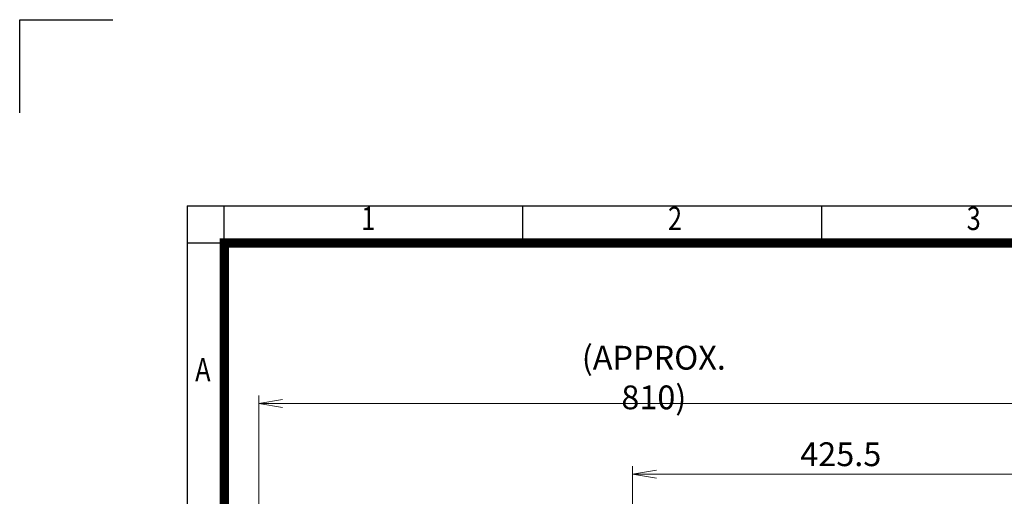
# Model space of a CAD drawing. Units: millimetres. Extents: x 0 to 2822, y 0 to 1995.
# Drawn here: x 0 to 1006, y 1508 to 1995 of the extents above; entities that cross this region are included whole.
import ezdxf
from ezdxf.enums import TextEntityAlignment as Align

# ---------------------------------------------------------------- set-up
doc = ezdxf.new("R2010")
doc.units = ezdxf.units.MM
doc.header["$LTSCALE"] = 90
doc.layers.get('0').update_dxf_attribs({"linetype": 'CONTINUOUS', "lineweight": 30})
doc.layers.get('DEFPOINTS').update_dxf_attribs({"linetype": 'CONTINUOUS'})
doc.layers.add('DIMENSION LINE', color=2, linetype='CONTINUOUS', lineweight=13)
doc.styles.add('ROMANS', font='romans.shx', dxfattribs={"width": 0.7, "height": 3.5, "bigfont": 'whgtxt.shx'})
doc.styles.get("Standard").update_dxf_attribs({"font": 'romans.shx', "width": 0.8, "bigfont": 'whgtxt.shx'})
doc.dimstyles.get("Standard").update_dxf_attribs({"dimscale": 8.1, "dimtxt": 3, "dimasz": 3, "dimexe": 1, "dimexo": 1, "dimgap": 1, "dimtad": 1, "dimdec": 1, "dimzin": 9, "dimdsep": 46, "dimtxsty": 'Standard', "dimblk": 'OPEN', "dimcen": 0, "dimclrd": 256, "dimclre": 256, "dimclrt": 7, "dimadec": 1, "dimazin": 2, "dimtfac": 1, "dimtdec": 1, "dimtmove": 0, "dimatfit": 3, "dimldrblk": 'OPEN', "dimfxl": 0, "dimtolj": 1, "dimtzin": 0, "dimlwd": 9, "dimlwe": 9, "dimarcsym": 0})

# ---------------------------------------------------------------- blocks, each defined once
blk = doc.blocks.new('HS_A4양식_S_L(210X297MM)')
at = {"color": 0}
for q in [(18, 14), (283, 190)]:
    blk.add_line((18, 190), q, dxfattribs=at)
for p, q in [((22, 14), (22, 190)), ((54.12, 186), (54.12, 190)), ((86.25, 186), (86.25, 190)), ((18, 186), (283, 186))]:
    blk.add_line(p, q)
at = {"color": 3, "const_width": 1}
blk.add_lwpolyline([(22, 18), (279, 18), (279, 186), (22, 186), (22, 17.5)], dxfattribs=at)
at = {"style": 'ROMANS', "width": 0.8}
for s, p in [('1', (37.49, 188.32)), ('2', (70.48, 188.32)), ('3', (102.6, 188.32)), ('A', (19.7, 172.05))]:
    blk.add_text(s, height=2.5, dxfattribs=at).set_placement(p, align=Align.MIDDLE)
blk = doc.blocks.new('_Open')
at = {"color": 0, "linetype": 'ByBlock', "lineweight": -2}
for p, q in [((-1, 0.167), (0, 0)), ((-1, -0.167), (0, 0)), ((0, 0), (-1, 0))]:
    blk.add_line(p, q, dxfattribs=at)
blk = doc.blocks.new('*D15')
at = {"layer": 'DEFPOINTS', "color": 0, "transparency": 16777216}
for p in [(626.2, 1531), (626.2, 1409.7), (1051.7, 1154.6)]:
    blk.add_point(p, dxfattribs=at)
at = {"layer": 'DIMENSION LINE', "lineweight": 9, "transparency": 16777216}
for p, q in [((626.2, 1417.8), (626.2, 1539.1)), ((1027.4, 1531), (650.5, 1531)), ((1051.7, 1162.7), (1051.7, 1539.1))]:
    blk.add_line(p, q, dxfattribs=at)
at = {"layer": 'DIMENSION LINE', "lineweight": 9, "transparency": 16777216, "xscale": 24.3, "yscale": 24.3, "zscale": 24.3, "rotation": 180}
blk.add_blockref('_Open', (626.2, 1531), dxfattribs=at)
at = {"layer": 'DIMENSION LINE', "lineweight": 9, "transparency": 16777216, "xscale": 24.3, "yscale": 24.3, "zscale": 24.3}
blk.add_blockref('_Open', (1051.7, 1531), dxfattribs=at)
at = {"layer": 'DIMENSION LINE', "color": 7, "transparency": 16777216, "insert": (838.9, 1551.3), "char_height": 24.3, "attachment_point": 5}
blk.add_mtext('\\A1;\\A1;425.5', dxfattribs=at)
blk = doc.blocks.new('*D16')
at = {"layer": 'DEFPOINTS', "color": 0, "transparency": 16777216}
for p in [(244.2, 1603), (244.2, 1261.7), (1051.7, 1154.6)]:
    blk.add_point(p, dxfattribs=at)
at = {"layer": 'DIMENSION LINE', "lineweight": 9, "transparency": 16777216}
for p, q in [((244.2, 1269.8), (244.2, 1611.1)), ((1051.7, 1162.7), (1051.7, 1611.1)), ((1027.4, 1603), (268.5, 1603))]:
    blk.add_line(p, q, dxfattribs=at)
at = {"layer": 'DIMENSION LINE', "lineweight": 9, "transparency": 16777216, "xscale": 24.3, "yscale": 24.3, "zscale": 24.3, "rotation": 180}
blk.add_blockref('_Open', (244.2, 1603), dxfattribs=at)
at = {"layer": 'DIMENSION LINE', "lineweight": 9, "transparency": 16777216, "xscale": 24.3, "yscale": 24.3, "zscale": 24.3}
blk.add_blockref('_Open', (1051.7, 1603), dxfattribs=at)
at = {"layer": 'DIMENSION LINE', "color": 7, "transparency": 16777216, "insert": (647.9, 1629.6), "char_height": 24.3, "attachment_point": 5}
blk.add_mtext('\\A1;(APPROX. 810)', dxfattribs=at)

msp = doc.modelspace()

# ---------------------------------------------------------------- linework, layer by layer
for p, q in [((0, 1995), (95, 1995)), ((0, 1900), (0, 1995))]:
    msp.add_line(p, q)

# ---------------------------------------------------------------- block references
at = {"lineweight": 0, "xscale": 9.5, "yscale": 9.5, "zscale": 9.5}
msp.add_blockref('HS_A4양식_S_L(210X297MM)', (0, 0), dxfattribs=at)

# ---------------------------------------------------------------- dimensions: what is measured, and where the dimension line sits
at = {"layer": 'DIMENSION LINE'}
for base, p2, text, picture, middle in [((244.18, 1603.01), (244.18, 1261.73), '(APPROX. 810)', '*D16', (647.93, 1603.01)), ((626.18, 1531.01), (626.18, 1409.69), '\\A1;<>', '*D15', (838.93, 1531.01))]:
    dim = msp.add_linear_dim(base=base, p1=(1051.68, 1154.63), p2=p2, text=text, dimstyle='Standard', override={"dimtfac": 0.55, "dimtdec": 3}, dxfattribs=at)
    dim.commit()
    dim.dimension.update_dxf_attribs({"geometry": picture, "text_midpoint": middle, "dimtype": 160})

doc.saveas('drawing.dxf')
